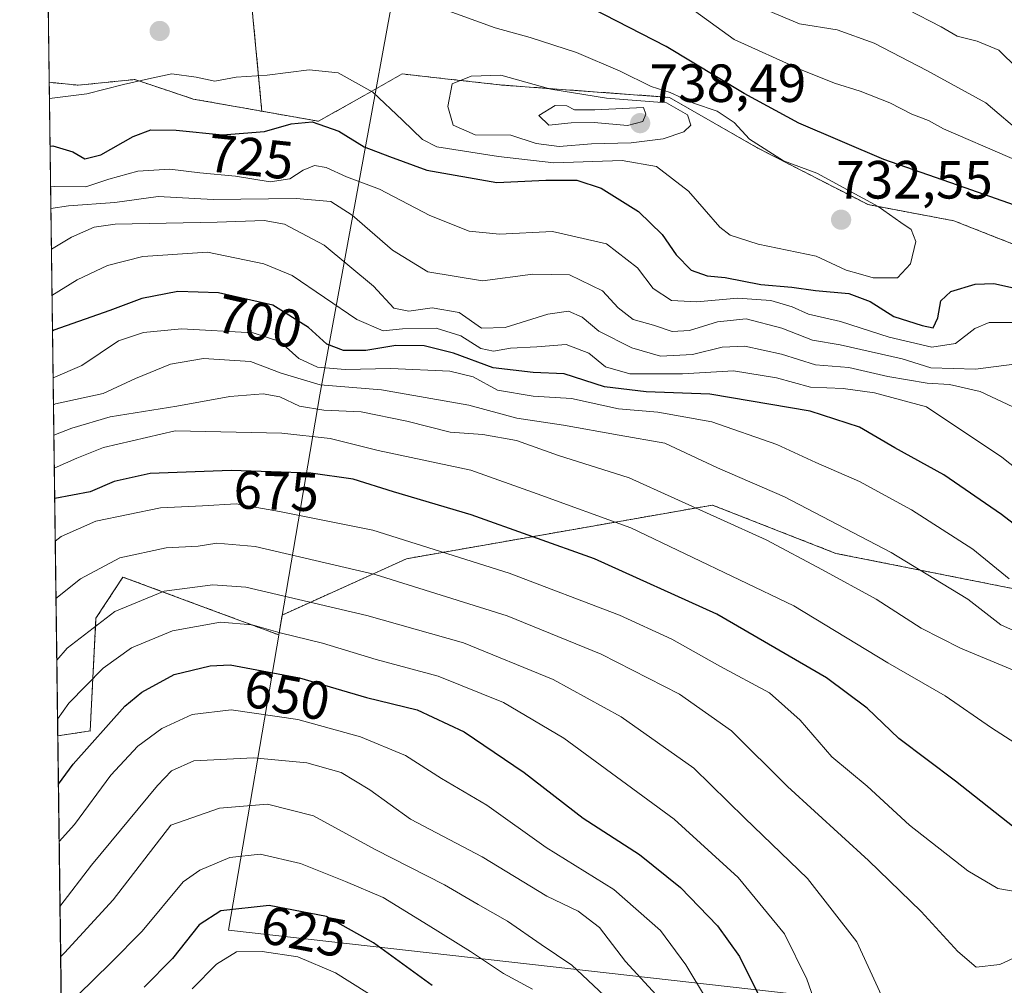
# Model space of a CAD drawing. Units: metres. Extents: x 590090 to 593521, y 4752156 to 4754516.
# Drawn here: x 590090 to 590273, y 4753884 to 4754064 of the extents above; entities that cross this region are included whole.
import ezdxf
from ezdxf.enums import TextEntityAlignment as Align

# ---------------------------------------------------------------- set-up
doc = ezdxf.new("R2010")
doc.units = ezdxf.units.M
doc.header["$MEASUREMENT"] = 0
doc.linetypes.add('TRAZOS', pattern=[0.75, 0.5, -0.25])
for name, color, linetype, lineweight in [('Arbolado forestal', 92, 'TRAZOS', 0), ('Arbolado forestal CxS', 92, 'Continuous', 0), ('Carátula', 7, 'Continuous', 5), ('Comarca CxS', 133, 'Continuous', 0), ('Comunidad Autónoma CxS', 142, 'Continuous', 0), ('Curva de nivel maestra', 36, 'Continuous', 30), ('Curva de nivel normal', 36, 'Continuous', 0), ('Entidad de ámbito territorial', 19, 'Continuous', 0), ('Entidad de ámbito territorial CxS', 92, 'Continuous', 0), ('Espacio natural protegido CxS', 2, 'Continuous', 0), ('Municipio', 9, 'Continuous', 13), ('Municipio CxS', 142, 'Continuous', 0), ('Provincia CxS', 1, 'Continuous', 0), ('Punto de cota en terreno', 7, 'Continuous', 0), ('Roquedo', 95, 'Continuous', 0), ('Roquedo CxS', 135, 'Continuous', 0), ('Rótulo de curva de nivel directora', 19, 'Continuous', 0), ('Rótulo de punto de cota en terreno', 19, 'Continuous', 0)]:
    doc.layers.add(name, color=color, linetype=linetype, lineweight=lineweight)
doc.styles.add('Arial', font='txt', dxfattribs={"height": 0.2})

# ---------------------------------------------------------------- blocks, each defined once
blk = doc.blocks.new('*U151')
at = {"layer": 'Arbolado forestal CxS', "color": 92, "linetype": 'Continuous', "lineweight": 0}
blk.add_polyline3d([(590097.3, 4753878.52, 629.85), (590096.62, 4753930.93, 653.55), (590102.64, 4753931.84, 650.48), (590103.73, 4753952.83, 660.02), (590107.31, 4753958.3, 661.54), (590108.75, 4753960.5, 662.41), (590126.3, 4753953.98, 655.67), (590137.75, 4753949.73, 654.28), (590138.38, 4753953.42, 656.81), (590161.51, 4753963.91, 667.74), (590218.45, 4753973.9, 685.77), (590241.42, 4753964.91, 686.76), (590290.54, 4753955.14, 696.46)], dxfattribs=at)
blk = doc.blocks.new('*U155')
at = {"layer": 'Roquedo CxS', "color": 135, "linetype": 'Continuous', "lineweight": 0}
blk.add_polyline3d([(590290.54, 4753955.14, 696.46), (590241.42, 4753964.91, 686.76), (590218.45, 4753973.9, 685.77), (590161.51, 4753963.91, 667.74), (590138.38, 4753953.42, 656.81), (590137.75, 4753949.73, 654.28), (590126.3, 4753953.98, 655.67), (590108.75, 4753960.5, 662.41), (590107.31, 4753958.3, 661.54), (590103.73, 4753952.83, 660.02), (590102.64, 4753931.84, 650.48), (590096.62, 4753930.93, 653.55), (590095.02, 4754052.61, 730.69), (590100.4, 4754052.07, 730.51), (590110.94, 4754053.13, 729.91), (590117.65, 4754050.89, 728.54), (590121.82, 4754049.5, 728.27), (590134.59, 4754047.23, 726.82), (590145.14, 4754045.36, 724.75), (590153.77, 4754050.24, 728.88), (590160.69, 4754054.16, 732.43), (590168.74, 4754053.27, 734.47), (590179.35, 4754052.09, 735.4), (590210.46, 4754049.81, 732.98), (590210.46, 4754049.81, 732.98), (590226.89, 4754040.37, 729.72), (590247.41, 4754029.83, 730.11), (590263.39, 4754026.83, 727.46), (590274.71, 4754022.37, 726.91)], dxfattribs=at)
blk = doc.blocks.new('*U177')
at = {"layer": 'Curva de nivel normal', "color": 36, "linetype": 'Continuous', "lineweight": 0}
for points in [[(590095.2732, 4754033.1267, 720), (590096, 4754033.19, 720), (590101.82, 4754033.14, 720), (590106.1, 4754034.59, 720), (590111.54, 4754036.07, 720), (590117.45, 4754036.44, 720), (590123.04, 4754035.73, 720), (590129.69, 4754035.15, 720), (590136.16, 4754034.1, 720), (590139.81, 4754034.66, 720), (590142.3, 4754036.26, 720), (590144.41, 4754037.11, 720), (590146.56, 4754036.72, 720), (590150.36, 4754035.02, 720), (590156.5, 4754032.69, 720), (590165.83, 4754027.82, 720), (590173.16, 4754024.9, 720), (590178.83, 4754024.33, 720), (590188.68, 4754024.84, 720), (590198.72, 4754022.53, 720), (590204.5, 4754018.06, 720), (590207.39, 4754014.21, 720), (590210.85, 4754012, 720), (590215.52, 4754011.72, 720), (590223.14, 4754012.42, 720), (590229.3, 4754011.96, 720), (590233.3, 4754010.8, 720), (590236.3, 4754009.47, 720), (590242.3, 4754008.06, 720), (590251.37, 4754005.14, 720), (590259.26, 4754003.3, 720), (590263.7, 4754003.96, 720), (590267.3, 4754006.75, 720), (590269.93, 4754007.87, 720), (590274.62, 4754007.9, 720)], [(590286.14, 4754033.29, 720), (590261.48, 4754043.97, 720), (590258.65, 4754045.48, 720), (590255.54, 4754046.7, 720), (590251.48, 4754048.76, 720), (590245.96, 4754050.94, 720), (590241.16, 4754052.44, 720), (590234.84, 4754055, 720), (590222.47, 4754060.58, 720), (590205.49, 4754072.92, 720), (590192.61, 4754081.2, 720), (590179.37, 4754087.08, 720), (590173.39, 4754089.44, 720), (590166.17, 4754093.41, 720), (590154.61, 4754098.37, 720), (590146.03, 4754100.85, 720), (590135.61, 4754101.61, 720), (590123.96, 4754101.33, 720), (590116.3, 4754101.4, 720), (590106.79, 4754100.2, 720), (590099.94, 4754097.64, 720), (590094.4407, 4754096.47766, 720)], [(590095.27317, 4754033.1267, 720)]]:
    blk.add_polyline3d(points, dxfattribs=at)
blk = doc.blocks.new('*U184')
at = {"layer": 'Curva de nivel normal', "color": 36, "linetype": 'Continuous', "lineweight": 0}
for points in [[(590224.3, 4754067.86, 715), (590234.63, 4754063.49, 715), (590241.68, 4754062.35, 715), (590248.57, 4754059.9, 715), (590258.36, 4754054.79, 715), (590269.3, 4754048.79, 715), (590276.37, 4754042.86, 715)], [(590274.63, 4754000.13, 715), (590267.41, 4753999.19, 715), (590259.09, 4753999.48, 715), (590253.74, 4754001.12, 715), (590242.25, 4754003.75, 715), (590237.1, 4754004.62, 715), (590231.35, 4754006.85, 715), (590224.7, 4754008.57, 715), (590219.4, 4754008, 715), (590214.21, 4754006.39, 715), (590210.95, 4754006.22, 715), (590207.5, 4754007.38, 715), (590203.67, 4754008.47, 715), (590200.92, 4754010.61, 715), (590197.97, 4754013.76, 715), (590191.83, 4754016.77, 715), (590185.03, 4754016.86, 715), (590175.68, 4754015.62, 715), (590165.5, 4754017.32, 715), (590158.88, 4754021.36, 715), (590151.41, 4754027.9, 715), (590147.41, 4754030.39, 715), (590140.96, 4754030.98, 715), (590125.55, 4754030.8, 715), (590115.32, 4754031.38, 715), (590107.22, 4754030.25, 715), (590098.63, 4754029.64, 715), (590095.326, 4754029.1069, 715)], [(590095.326, 4754029.1069, 715)]]:
    blk.add_polyline3d(points, dxfattribs=at)
blk = doc.blocks.new('*U193')
at = {"layer": 'Curva de nivel normal', "color": 36, "linetype": 'Continuous', "lineweight": 0}
blk.add_polyline3d([(590284.23, 4753973.4, 705), (590272.3, 4753982.82, 705), (590258.3, 4753992.18, 705), (590248.62, 4753994.78, 705), (590242.77, 4753995.59, 705), (590236.72, 4753995.88, 705), (590230.4, 4753997.56, 705), (590222.4, 4753998.88, 705), (590212.88, 4753998.31, 705), (590203.05, 4753998.33, 705), (590198.57, 4753999.65, 705), (590195.43, 4754002.17, 705), (590191.22, 4754003.8, 705), (590185.76, 4754003.36, 705), (590180.87, 4754003.14, 705), (590177.71, 4754002.53, 705), (590175.36, 4754003.05, 705), (590171.65, 4754005.38, 705), (590167.02, 4754006.83, 705), (590160.8, 4754006.74, 705), (590157.16, 4754006.32, 705), (590152.29, 4754008.44, 705), (590140.22, 4754016.63, 705), (590134.99, 4754018.8, 705), (590124.46, 4754020.97, 705), (590112.44, 4754020.18, 705), (590105.88, 4754018.5, 705), (590100.22, 4754015.81, 705), (590095.54, 4754012.91, 705)], dxfattribs=at)
blk = doc.blocks.new('*U195')
at = {"layer": 'Curva de nivel maestra', "color": 36, "linetype": 'Continuous', "lineweight": 30}
blk.add_polyline3d([(590282.53, 4753964.2, 700), (590272.24, 4753972.15, 700), (590261.49, 4753979.56, 700), (590252.42, 4753984.57, 700), (590245.8, 4753988.39, 700), (590236.66, 4753991.37, 700), (590217.96, 4753994.57, 700), (590206.12, 4753994.96, 700), (590198.37, 4753995.9, 700), (590190.88, 4753998.36, 700), (590185.07, 4753998.57, 700), (590177.66, 4753999.42, 700), (590170.29, 4754002.18, 700), (590164.79, 4754003.52, 700), (590159.5, 4754003.61, 700), (590153.96, 4754002.7, 700), (590149.81, 4754002.69, 700), (590146.71, 4754003.88, 700), (590143.29, 4754006.96, 700), (590136.67, 4754011.1, 700), (590126.55, 4754013.39, 700), (590118.99, 4754013.68, 700), (590112.27, 4754012.37, 700), (590106.32, 4754010.15, 700), (590095.88, 4754006.45, 700), (590095.63, 4754006.29, 700)], dxfattribs=at)
blk = doc.blocks.new('5PATER')
at = {"layer": 'Carátula', "linetype": 'Continuous', "lineweight": 5}
h = blk.add_hatch(color=250, dxfattribs=at)
edge = h.paths.add_edge_path()
edge.add_ellipse((0, 0.01), major_axis=(-1.33, -1.34), ratio=0.999422, start_angle=0, end_angle=360)

msp = doc.modelspace()

# ---------------------------------------------------------------- linework, layer by layer
at = {"layer": 'Arbolado forestal', "color": 92, "linetype": 'TRAZOS', "lineweight": 0}
for points in [[(590095.02, 4754052.61, 730.69), (590093.66, 4754156, 700.25), (590093.26, 4754186.44, 702.12), (590093.24, 4754187.86, 702.15), (590093.22, 4754189.28, 702.21), (590093.19, 4754191.55, 702.34)], [(590134.59, 4754047.23, 726.82), (590134.55, 4754047.81, 727.12), (590132.55, 4754068.78, 729.74), (590135.55, 4754092.75, 723.04), (590142.54, 4754115.73, 714.09), (590144.54, 4754132.71, 709.16), (590148.53, 4754152.68, 705.32), (590148.53, 4754153.37, 705.2), (590148.53, 4754156.14, 705.34)], [(590095.02, 4754052.61, 730.69), (590100.4, 4754052.07, 730.51), (590110.94, 4754053.13, 729.91), (590117.65, 4754050.89, 728.54), (590121.82, 4754049.5, 728.27), (590134.59, 4754047.23, 726.82)], [(590134.59, 4754047.23, 726.82), (590145.14, 4754045.36, 724.75), (590153.77, 4754050.24, 728.88), (590160.69, 4754054.16, 732.43), (590168.74, 4754053.27, 734.47), (590179.35, 4754052.09, 735.4), (590210.46, 4754049.81, 732.98), (590226.89, 4754040.37, 729.72), (590247.41, 4754029.83, 730.11), (590263.39, 4754026.83, 727.46), (590274.71, 4754022.37, 726.91), (590298.97, 4754015.4, 727.53), (590307.92, 4754012.83, 729.13), (590366.79, 4754007.09, 720.25), (590378.27, 4753985.56, 718.28), (590429.01, 4753966.3, 710.41), (590439.18, 4753975.89, 715.59), (590517.09, 4753956.91, 701.37), (590613.98, 4753934.94, 686.03), (590694.5, 4753906.02, 682.71)], [(590096.62, 4753930.93, 653.55), (590102.64, 4753931.84, 650.47), (590103.73, 4753952.83, 660.02), (590107.31, 4753958.3, 661.54), (590108.75, 4753960.5, 662.41), (590126.3, 4753953.98, 655.67), (590137.75, 4753949.73, 654.28), (590138.37, 4753953.42, 656.81), (590161.51, 4753963.91, 667.74), (590218.45, 4753973.9, 685.77), (590241.42, 4753964.91, 686.76), (590290.54, 4753955.14, 696.46), (590305.82, 4753952.74, 697.54), (590321.13, 4753945.88, 691.46), (590351.95, 4753907.25, 663.47), (590367.65, 4753904.97, 663.45), (590421.73, 4753901.12, 663.15), (590448.6, 4753902.54, 663.02), (590451.45, 4753900.86, 661.73), (590453.52, 4753899.64, 660.96), (590461.37, 4753895.03, 657.42), (590472.9, 4753884.96, 647.08), (590570.11, 4753886.47, 654.67)], [(590097.3, 4753878.52, 629.85), (590096.62, 4753930.93, 653.55)]]:
    msp.add_polyline3d(points, dxfattribs=at)
at = {"layer": 'Arbolado forestal CxS', "color": 92, "linetype": 'Continuous', "lineweight": 0}
msp.add_polyline3d([(590148.53, 4754156.14, 705.34), (590148.53, 4754152.68, 705.32), (590144.54, 4754132.71, 709.16), (590142.54, 4754115.73, 714.09), (590135.55, 4754092.75, 723.04), (590132.55, 4754068.78, 729.74), (590134.55, 4754047.81, 727.12), (590134.59, 4754047.23, 726.82), (590121.82, 4754049.5, 728.27), (590117.65, 4754050.89, 728.54), (590110.94, 4754053.13, 729.91), (590100.4, 4754052.07, 730.51), (590095.02, 4754052.61, 730.69), (590093.19, 4754191.55, 702.34), (590097.39, 4754189.62, 702.69), (590096.68, 4754189.66, 702.6), (590097.72, 4754188.51, 702.55), (590114.36, 4754174.53, 703.46), (590129.67, 4754163.21, 704.66), (590148.53, 4754156.14, 705.34)], close=True, dxfattribs=at)
msp.add_polyline3d([(590274.71, 4754022.37, 726.91), (590263.39, 4754026.83, 727.46), (590247.41, 4754029.83, 730.11), (590226.89, 4754040.37, 729.72), (590210.46, 4754049.81, 732.98), (590179.35, 4754052.09, 735.4), (590168.74, 4754053.27, 734.47), (590160.69, 4754054.16, 732.43), (590153.77, 4754050.24, 728.88), (590145.14, 4754045.36, 724.75), (590134.59, 4754047.23, 726.82), (590134.55, 4754047.81, 727.12), (590132.55, 4754068.78, 729.74)], dxfattribs=at)
at = {"layer": 'Comarca CxS', "color": 133, "linetype": 'Continuous', "lineweight": 0}
msp.add_polyline3d([(590119.93, 4752156.75, 448.55), (590091.16, 4754346.36, 766.88)], dxfattribs=at)
msp.add_polyline3d([(590119.93, 4752156.75, 448.55), (590091.16, 4754346.36, 766.88)], dxfattribs=at)
at = {"layer": 'Comunidad Autónoma CxS', "color": 142, "linetype": 'Continuous', "lineweight": 0}
msp.add_polyline3d([(593520.81, 4752202.18, 432.6), (590119.93, 4752156.75, 448.55), (590089.53, 4754470.18, 788.06), (593489.23, 4754515.61, 893.06), (593520.81, 4752202.18, 432.6)], close=True, dxfattribs=at)
msp.add_polyline3d([(593520.81, 4752202.18, 432.6), (590119.93, 4752156.75, 448.55), (590089.53, 4754470.18, 788.06), (593489.23, 4754515.61, 893.06), (593520.81, 4752202.18, 432.6)], close=True, dxfattribs=at)
at = {"layer": 'Curva de nivel maestra', "color": 36, "linetype": 'Continuous', "lineweight": 30}
for points in [[(590279.26, 4754028.13, 725), (590265.5, 4754032.99, 725), (590250.32, 4754038.25, 725), (590234.51, 4754045, 725), (590224.36, 4754050.51, 725), (590209.87, 4754059.3, 725), (590184.44, 4754072.36, 725), (590167.58, 4754079.86, 725), (590159.06, 4754083.51, 725), (590153.96, 4754084.78, 725), (590146.78, 4754086.33, 725), (590138.13, 4754086.91, 725), (590133.19, 4754086.39, 725), (590128.24, 4754086.29, 725), (590118.24, 4754084.87, 725), (590110.06, 4754083.94, 725), (590105.4, 4754083.07, 725), (590100.49, 4754083.02, 725), (590095.26, 4754082.08, 725), (590094.63, 4754082.07, 725)], [(590095.17, 4754040.73, 725), (590095.68, 4754040.76, 725), (590099.39, 4754039.64, 725), (590101.63, 4754038.35, 725), (590104.63, 4754039.08, 725), (590110.63, 4754042.5, 725), (590113.96, 4754043.76, 725), (590118.63, 4754043.73, 725), (590127.3, 4754042.84, 725), (590135.06, 4754043.44, 725), (590140.03, 4754044.85, 725), (590143.97, 4754045.24, 725), (590148.92, 4754043.54, 725), (590153.63, 4754040.57, 725), (590158.33, 4754038.77, 725), (590165.3, 4754036.24, 725), (590178.3, 4754033.94, 725), (590187.42, 4754034.36, 725), (590193.21, 4754034.36, 725), (590197.74, 4754032.89, 725), (590204.72, 4754028.54, 725), (590209.12, 4754024.28, 725), (590211.67, 4754020.49, 725), (590214.51, 4754017.66, 725), (590217.44, 4754016.59, 725), (590220.8, 4754016.28, 725), (590227.45, 4754014.96, 725), (590233.21, 4754014.48, 725), (590237.66, 4754013.85, 725), (590243.82, 4754013.26, 725), (590247.82, 4754011.8, 725), (590252.2, 4754008.98, 725), (590257.49, 4754007.31, 725), (590259.52, 4754006.87, 725), (590260.38, 4754008.77, 725), (590260.96, 4754011.91, 725), (590262.84, 4754013.64, 725), (590267.36, 4754015.02, 725), (590270.83, 4754015.14, 725), (590283.42, 4754012.34, 725)], [(590274.62, 4753913.84, 675), (590263.7, 4753922.48, 675), (590253.14, 4753930.46, 675), (590247.24, 4753936.08, 675), (590239.68, 4753941.72, 675), (590219.28, 4753953.6, 675), (590196.52, 4753963.89, 675), (590173.57, 4753972.08, 675), (590159.1, 4753976.35, 675), (590151.61, 4753978.7, 675), (590143.7, 4753979.86, 675), (590136.3, 4753980.08, 675), (590128.87, 4753980.36, 675), (590113.81, 4753979.75, 675), (590107.13, 4753978.3, 675), (590102.64, 4753976.34, 675), (590096.04, 4753975.1, 675)], [(590096.73, 4753921.91, 650), (590099.47, 4753925.69, 650), (590109.11, 4753936.47, 650), (590112.27, 4753939.09, 650), (590118.28, 4753942.34, 650), (590124.95, 4753943.99, 650), (590128.73, 4753944.13, 650), (590141.58, 4753941.73, 650), (590154.06, 4753938.08, 650), (590163.48, 4753935.77, 650), (590172.26, 4753931.68, 650), (590183.4, 4753924.13, 650), (590194.41, 4753915.58, 650), (590204.86, 4753908.84, 650), (590212.52, 4753902.71, 650), (590219.38, 4753895.59, 650), (590223.48, 4753889.85, 650), (590227.4, 4753881.94, 650)], [(590166.32, 4753884.45, 625), (590155.35, 4753892.37, 625), (590146.63, 4753897.29, 625), (590135.96, 4753899.33, 625), (590126.96, 4753898.37, 625), (590122.96, 4753895.76, 625), (590117.96, 4753889.47, 625), (590112.71, 4753884.14, 625)]]:
    msp.add_polyline3d(points, dxfattribs=at)
at = {"layer": 'Curva de nivel normal', "color": 36, "linetype": 'Continuous', "lineweight": 0}
for points in [[(590095.06, 4754049.61, 730), (590102.03, 4754050.46, 730), (590108.86, 4754052.19, 730), (590113.53, 4754053.28, 730), (590117.82, 4754054.18, 730), (590122.39, 4754053.55, 730), (590125.82, 4754052.81, 730), (590129.84, 4754053.56, 730), (590135.58, 4754053.96, 730), (590143.42, 4754054.91, 730), (590148.8, 4754054.38, 730), (590155.27, 4754050.77, 730), (590160.79, 4754045.58, 730), (590164.5, 4754041.98, 730), (590167.17, 4754040.62, 730), (590178.63, 4754038.82, 730), (590188.96, 4754037.59, 730), (590201.62, 4754038.05, 730), (590208.04, 4754036.92, 730), (590213.99, 4754032.32, 730), (590219.8, 4754025.62, 730), (590221.77, 4754024.17, 730), (590226.93, 4754022.47, 730), (590237.74, 4754020.22, 730), (590243.33, 4754017.64, 730), (590245.99, 4754016.86, 730), (590248.39, 4754016.18, 730), (590252.92, 4754016.19, 730), (590255.32, 4754018.82, 730), (590256.28, 4754022.95, 730), (590255.44, 4754025.19, 730), (590253.51, 4754026.48, 730), (590249.32, 4754029.47, 730), (590237.86, 4754035.68, 730), (590231.66, 4754038, 730), (590225.36, 4754042.02, 730), (590222.49, 4754045.13, 730), (590219.34, 4754047.22, 730), (590214.92, 4754048.71, 730), (590210.61, 4754050.69, 730), (590207.07, 4754051.82, 730), (590201.26, 4754054.7, 730), (590193.13, 4754058.14, 730), (590184.52, 4754060.94, 730), (590178.04, 4754062.74, 730), (590168.56, 4754066.17, 730)], [(590254.74, 4754066.17, 710), (590261.03, 4754062.95, 710), (590264, 4754061.2, 710), (590267.7, 4754060.28, 710), (590271.77, 4754058.59, 710), (590275.25, 4754055.17, 710)], [(590189.92, 4754040.64, 735), (590195.95, 4754041.18, 735), (590203.3, 4754041.34, 735), (590209.3, 4754042.11, 735), (590213.14, 4754043.4, 735), (590214.42, 4754044.62, 735), (590213.83, 4754046.58, 735), (590209.88, 4754048.8, 735), (590198.75, 4754049.64, 735), (590188.35, 4754051.33, 735), (590179.1, 4754053.92, 735), (590173.56, 4754053.75, 735), (590170.02, 4754052.34, 735), (590169.22, 4754048.11, 735), (590170.23, 4754044.65, 735), (590174.31, 4754042.83, 735), (590180.96, 4754042.79, 735), (590185.62, 4754041.24, 735), (590189.92, 4754040.64, 735)], [(590202.63, 4754044.57, 740), (590205.5, 4754045.29, 740), (590206.08, 4754046.7, 740), (590205.63, 4754047.94, 740), (590196.59, 4754047.46, 740), (590192.78, 4754047.46, 740), (590191.38, 4754048.25, 740), (590189.16, 4754048.31, 740), (590186.14, 4754046.44, 740), (590187.98, 4754044.66, 740), (590192.16, 4754045.07, 740), (590196.43, 4754045.15, 740), (590202.63, 4754044.57, 740)], [(590274.34, 4753992.16, 710), (590268.25, 4753995.07, 710), (590262.54, 4753996.36, 710), (590258.44, 4753996.59, 710), (590251.09, 4753997.82, 710), (590243.83, 4753999.51, 710), (590237.63, 4754000.04, 710), (590231.3, 4754001.98, 710), (590224.48, 4754003.48, 710), (590220.25, 4754003.3, 710), (590214.77, 4754001.92, 710), (590208.8, 4754001.62, 710), (590203.46, 4754003.15, 710), (590197.32, 4754006.29, 710), (590194.23, 4754008.88, 710), (590191.67, 4754010.01, 710), (590187.83, 4754009.45, 710), (590179.87, 4754006.98, 710), (590175.45, 4754006.84, 710), (590171.34, 4754009.76, 710), (590166.27, 4754010.64, 710), (590161.96, 4754009.98, 710), (590159.17, 4754010.54, 710), (590155.38, 4754014.68, 710), (590146.22, 4754022.28, 710), (590138.81, 4754026.21, 710), (590135.01, 4754026.91, 710), (590126.3, 4754026.57, 710), (590107.3, 4754026.21, 710), (590103.37, 4754025.62, 710), (590099.18, 4754023.77, 710), (590095.43, 4754021.54, 710)], [(590273.7, 4753960.19, 695), (590266.89, 4753965.71, 695), (590255.52, 4753973.01, 695), (590245.79, 4753978.27, 695), (590237.68, 4753981.84, 695), (590230.44, 4753985.2, 695), (590218.36, 4753989.42, 695), (590208.3, 4753991.18, 695), (590200.96, 4753991.82, 695), (590192.22, 4753993.71, 695), (590185.08, 4753994.19, 695), (590178.45, 4753995.27, 695), (590173.9, 4753997.78, 695), (590169.6, 4753998.85, 695), (590158.63, 4753999.33, 695), (590150.13, 4753999.12, 695), (590144.95, 4753999.56, 695), (590141.46, 4754001.17, 695), (590137.96, 4754004.34, 695), (590132.96, 4754005.94, 695), (590119.63, 4754006.69, 695), (590112.6, 4754006.05, 695), (590107.91, 4754004.45, 695), (590101.09, 4753999.89, 695), (590095.74, 4753997.61, 695)], [(590279.21, 4753948.44, 690), (590272.09, 4753951.59, 690), (590265.99, 4753956.41, 690), (590259.65, 4753960.25, 690), (590251.72, 4753965.05, 690), (590231.89, 4753975.44, 690), (590219.38, 4753980.86, 690), (590209.61, 4753985.43, 690), (590201.12, 4753986.94, 690), (590190.76, 4753988.8, 690), (590182.04, 4753990.08, 690), (590173.11, 4753992.48, 690), (590156.89, 4753995.38, 690), (590145.44, 4753996.27, 690), (590138.18, 4753998.48, 690), (590132.46, 4754000.65, 690), (590123.71, 4754001.21, 690), (590117.58, 4754000.12, 690), (590111.11, 4753997.47, 690), (590105.04, 4753994.69, 690), (590096.21, 4753992.72, 690), (590095.81, 4753992.58, 690)], [(590274.63, 4753943.09, 685), (590264.64, 4753947.23, 685), (590257.3, 4753950.96, 685), (590248.92, 4753956.4, 685), (590238.95, 4753961.87, 685), (590228.47, 4753967.41, 685), (590202.98, 4753978.95, 685), (590189.8, 4753983.12, 685), (590181.96, 4753985.95, 685), (590175.72, 4753987.05, 685), (590169.64, 4753987.46, 685), (590161.57, 4753989.53, 685), (590153.06, 4753991.25, 685), (590146.15, 4753991.59, 685), (590141.62, 4753992.34, 685), (590137.92, 4753994.05, 685), (590134.87, 4753994.62, 685), (590128.64, 4753994.13, 685), (590118.75, 4753992.32, 685), (590106.37, 4753990.35, 685), (590099.24, 4753988.21, 685), (590095.88, 4753986.93, 685)], [(590279.73, 4753926.38, 680), (590270.39, 4753932.43, 680), (590261.78, 4753938.36, 680), (590251.08, 4753944.53, 680), (590233.57, 4753955.12, 680), (590203.28, 4753969.65, 680), (590185.85, 4753976.02, 680), (590173.51, 4753980.4, 680), (590156.22, 4753984.06, 680), (590147.33, 4753986.32, 680), (590138.31, 4753987.31, 680), (590118.44, 4753987.75, 680), (590105.12, 4753984.6, 680), (590100.14, 4753982.66, 680), (590095.96, 4753980.77, 680)], [(590277.05, 4753901.57, 670), (590271.55, 4753902.54, 670), (590265.97, 4753905.79, 670), (590255.15, 4753914.3, 670), (590247.24, 4753921.56, 670), (590240.69, 4753927.04, 670), (590234.76, 4753933.85, 670), (590229.04, 4753938.95, 670), (590219.84, 4753943.92, 670), (590210.88, 4753948.93, 670), (590201.15, 4753953.4, 670), (590180.62, 4753961.19, 670), (590155.28, 4753969.2, 670), (590137.9, 4753972.72, 670), (590129.79, 4753974.12, 670), (590123.58, 4753973.76, 670), (590115.74, 4753973.39, 670), (590103.72, 4753970.9, 670), (590097.24, 4753968.07, 670), (590096.14, 4753967.18, 670)], [(590283.19, 4753893.55, 665), (590271.93, 4753888.37, 665), (590267.5, 4753887.88, 665), (590264.09, 4753890.77, 665), (590257.3, 4753898.2, 665), (590247.47, 4753907.75, 665), (590232.4, 4753921.49, 665), (590221.98, 4753931.89, 665), (590212.34, 4753938.68, 665), (590197.72, 4753946.17, 665), (590180.28, 4753953.27, 665), (590155.71, 4753961, 665), (590133.38, 4753966.17, 665), (590126.22, 4753966.83, 665), (590122.73, 4753966.22, 665), (590116.78, 4753965.94, 665), (590108.16, 4753964.09, 665), (590100.85, 4753960.16, 665), (590096.28, 4753956.49, 665)], [(590249.89, 4753882.62, 660), (590245.3, 4753892.56, 660), (590236.17, 4753904.4, 660), (590224.46, 4753915.6, 660), (590214.96, 4753924.89, 660), (590201.48, 4753934.5, 660), (590188.84, 4753941.42, 660), (590172.1, 4753948.27, 660), (590154.14, 4753953.33, 660), (590131.62, 4753958.6, 660), (590125.5, 4753959.03, 660), (590116.39, 4753957.88, 660), (590107.26, 4753954.07, 660), (590098.38, 4753947.24, 660), (590096.43, 4753945.04, 660)], [(590239.27, 4753876.45, 655), (590236.04, 4753885.66, 655), (590231.86, 4753894.05, 655), (590223.24, 4753904.55, 655), (590211.33, 4753915.44, 655), (590190.82, 4753930.48, 655), (590179.55, 4753937.14, 655), (590167.4, 4753942.05, 655), (590155.9, 4753945.16, 655), (590145.91, 4753948.16, 655), (590137.98, 4753950.13, 655), (590132.77, 4753951.59, 655), (590126.9, 4753952.1, 655), (590117.98, 4753950.48, 655), (590110.32, 4753947.33, 655), (590105.06, 4753943.52, 655), (590098.66, 4753936.99, 655), (590096.58, 4753934.05, 655)], [(590217.91, 4753880.96, 645), (590213.48, 4753888.3, 645), (590208.76, 4753894.7, 645), (590200.07, 4753902.35, 645), (590187.53, 4753910.14, 645), (590176.44, 4753918.01, 645), (590168.02, 4753923.01, 645), (590161.3, 4753927.26, 645), (590152.96, 4753930.74, 645), (590141.28, 4753933.97, 645), (590128.9, 4753935.8, 645), (590121.61, 4753934.92, 645), (590115.96, 4753932.32, 645), (590111.5, 4753928.99, 645), (590106.52, 4753923.59, 645), (590099.71, 4753914.45, 645), (590096.87, 4753911.25, 645)], [(590207.95, 4753882.71, 640), (590202.28, 4753888.92, 640), (590197.43, 4753895.25, 640), (590193.48, 4753898.3, 640), (590187.62, 4753901.11, 640), (590175.6, 4753908.42, 640), (590162.28, 4753915.44, 640), (590154.72, 4753920.87, 640), (590149.38, 4753924.12, 640), (590142.95, 4753925.88, 640), (590133.04, 4753926.85, 640), (590121.92, 4753926.3, 640), (590117.79, 4753924.44, 640), (590115.2, 4753921.71, 640), (590102.87, 4753906.85, 640), (590097.03, 4753899.16, 640)], [(590198.27, 4753882.58, 635), (590192.28, 4753888.22, 635), (590186.59, 4753892.08, 635), (590180.29, 4753896.44, 635), (590174.84, 4753899.53, 635), (590168.58, 4753903.18, 635), (590155.66, 4753909.76, 635), (590144.21, 4753916.02, 635), (590135.64, 4753918.21, 635), (590126.7, 4753917.46, 635), (590117.63, 4753914.3, 635), (590106.9, 4753900.4, 635), (590097.87, 4753890.56, 635), (590097.16, 4753889.84, 635)], [(590184.96, 4753883.78, 630), (590179.54, 4753886.69, 630), (590173.45, 4753890.77, 630), (590165.52, 4753895.67, 630), (590157.2, 4753900.85, 630), (590150.15, 4753903.82, 630), (590141.8, 4753907.17, 630), (590134.3, 4753908.89, 630), (590128.63, 4753908.31, 630), (590123.03, 4753905.94, 630), (590119.96, 4753903.73, 630), (590112.3, 4753894.56, 630), (590106.44, 4753888.6, 630), (590097.4, 4753879.71, 630)], [(590160.48, 4753879.16, 620), (590148.28, 4753886.8, 620), (590141.3, 4753889.78, 620), (590134.64, 4753890.78, 620), (590129.88, 4753890.72, 620), (590126.16, 4753888.41, 620), (590121.63, 4753883.8, 620)]]:
    msp.add_polyline3d(points, dxfattribs=at)
at = {"layer": 'Entidad de ámbito territorial', "color": 19, "linetype": 'Continuous', "lineweight": 0}
msp.add_polyline3d([(590569.05, 4753844.86, 628.82), (590328.82, 4753872.06, 641.93), (590262.92, 4753879.52, 662.05), (590128.37, 4753894.75, 622.22), (590138.23, 4753952.57, 656.23), (590145.36, 4753994.43, 687.59), (590154.93, 4754046.34, 727.65), (590158, 4754063.01, 731.04), (590171.56, 4754136.59, 703.73), (590172.1, 4754139.55, 703.16), (590194.41, 4754260.61, 736.48), (590205.97, 4754323.34, 770.93)], dxfattribs=at)
at = {"layer": 'Entidad de ámbito territorial CxS', "color": 92, "linetype": 'Continuous', "lineweight": 0}
for points in [[(590119.93, 4752156.75, 448.55), (590091.16, 4754346.36, 766.88), (590099.5, 4754345.15, 768.3), (590118.97, 4754341.45, 771.18), (590131.08, 4754339.05, 772.29), (590147.62, 4754335.46, 773.25), (590170.66, 4754330.67, 773.13), (590189.79, 4754326.89, 772.82), (590205.97, 4754323.34, 770.93), (590205.97, 4754323.34, 770.93), (590194.41, 4754260.61, 736.48), (590172.1, 4754139.55, 703.16), (590171.56, 4754136.59, 703.73), (590158, 4754063.01, 731.04), (590154.93, 4754046.34, 727.65), (590145.36, 4753994.43, 687.59), (590138.23, 4753952.57, 656.23), (590128.37, 4753894.75, 622.22), (590262.92, 4753879.52, 662.05), (590328.82, 4753872.06, 641.93), (590569.05, 4753844.86, 628.82)], [(590119.93, 4752156.75, 448.55), (590091.16, 4754346.36, 766.88), (590099.5, 4754345.15, 768.3), (590118.97, 4754341.45, 771.18), (590131.08, 4754339.05, 772.29), (590147.62, 4754335.46, 773.25), (590170.66, 4754330.67, 773.13), (590189.79, 4754326.89, 772.82), (590205.97, 4754323.34, 770.93), (590205.97, 4754323.34, 770.93), (590194.41, 4754260.61, 736.48), (590172.1, 4754139.55, 703.16), (590171.56, 4754136.59, 703.73), (590158, 4754063.01, 731.04), (590154.93, 4754046.34, 727.65), (590145.36, 4753994.43, 687.59), (590138.23, 4753952.57, 656.23), (590128.37, 4753894.74, 622.22), (590262.92, 4753879.52, 662.04), (590328.82, 4753872.06, 641.93), (590569.05, 4753844.86, 628.82)]]:
    msp.add_polyline3d(points, dxfattribs=at)
at = {"layer": 'Espacio natural protegido CxS', "color": 2, "linetype": 'Continuous', "lineweight": 0}
msp.add_polyline3d([(590109.14, 4752977.55, 446.83), (590089.53, 4754470.18, 788.06), (593180.02, 4754511.48, 919.72)], dxfattribs=at)
msp.add_polyline3d([(590109.14, 4752977.55, 446.83), (590089.53, 4754470.18, 788.06), (593180.02, 4754511.48, 919.72)], dxfattribs=at)
at = {"layer": 'Municipio', "color": 9, "linetype": 'Continuous', "lineweight": 13}
msp.add_polyline3d([(590569.05, 4753844.86, 628.82), (590328.82, 4753872.06, 641.93), (590262.92, 4753879.52, 662.05), (590128.37, 4753894.75, 622.22), (590138.23, 4753952.57, 656.23), (590145.36, 4753994.43, 687.59), (590154.93, 4754046.34, 727.65), (590158, 4754063.01, 731.04), (590171.56, 4754136.59, 703.73), (590172.1, 4754139.55, 703.16), (590194.41, 4754260.61, 736.48), (590205.97, 4754323.34, 770.93)], dxfattribs=at)
msp.add_polyline3d([(590569.05, 4753844.86, 628.82), (590328.82, 4753872.06, 641.93), (590262.92, 4753879.52, 662.05), (590128.37, 4753894.75, 622.22), (590138.23, 4753952.57, 656.23), (590145.36, 4753994.43, 687.59), (590154.93, 4754046.34, 727.65), (590158, 4754063.01, 731.04), (590171.56, 4754136.59, 703.73), (590172.1, 4754139.55, 703.16), (590194.41, 4754260.61, 736.48), (590205.97, 4754323.34, 770.93)], dxfattribs=at)
at = {"layer": 'Municipio CxS', "color": 142, "linetype": 'Continuous', "lineweight": 0}
for points in [[(590119.93, 4752156.75, 448.55), (590091.16, 4754346.36, 766.88), (590099.5, 4754345.15, 768.3), (590118.97, 4754341.45, 771.18), (590131.08, 4754339.05, 772.29), (590147.62, 4754335.46, 773.25), (590170.66, 4754330.67, 773.13), (590189.79, 4754326.89, 772.82), (590205.97, 4754323.34, 770.93), (590205.97, 4754323.34, 770.93), (590194.41, 4754260.61, 736.48), (590172.1, 4754139.55, 703.16), (590171.56, 4754136.59, 703.73), (590158, 4754063.01, 731.04), (590154.93, 4754046.34, 727.65), (590145.36, 4753994.43, 687.59), (590138.23, 4753952.57, 656.23), (590128.37, 4753894.75, 622.22), (590262.92, 4753879.52, 662.05), (590328.82, 4753872.06, 641.93), (590569.05, 4753844.86, 628.82)], [(590119.93, 4752156.75, 448.55), (590091.16, 4754346.36, 766.88), (590099.5, 4754345.15, 768.3), (590118.97, 4754341.45, 771.18), (590131.08, 4754339.05, 772.29), (590147.62, 4754335.46, 773.25), (590170.66, 4754330.67, 773.13), (590189.79, 4754326.89, 772.82), (590205.97, 4754323.34, 770.93), (590205.97, 4754323.34, 770.93), (590194.41, 4754260.61, 736.48), (590172.1, 4754139.55, 703.16), (590171.56, 4754136.59, 703.73), (590158, 4754063.01, 731.04), (590154.93, 4754046.34, 727.65), (590145.36, 4753994.43, 687.59), (590138.23, 4753952.57, 656.23), (590128.37, 4753894.74, 622.22), (590262.92, 4753879.52, 662.04), (590328.82, 4753872.06, 641.93), (590569.05, 4753844.86, 628.82)], [(590262.92, 4753879.52, 662.05), (590128.37, 4753894.75, 622.22), (590138.23, 4753952.57, 656.23), (590145.36, 4753994.43, 687.59), (590154.93, 4754046.34, 727.65), (590158, 4754063.01, 731.04), (590171.56, 4754136.59, 703.73), (590172.1, 4754139.55, 703.16), (590194.41, 4754260.61, 736.48), (590205.97, 4754323.34, 770.93)], [(590262.92, 4753879.52, 662.04), (590128.37, 4753894.74, 622.22), (590138.23, 4753952.57, 656.23), (590145.36, 4753994.43, 687.59), (590154.93, 4754046.34, 727.65), (590158, 4754063.01, 731.04), (590171.56, 4754136.59, 703.73), (590172.1, 4754139.55, 703.16), (590194.41, 4754260.61, 736.48), (590205.97, 4754323.34, 770.93)]]:
    msp.add_polyline3d(points, dxfattribs=at)
at = {"layer": 'Provincia CxS', "color": 1, "linetype": 'Continuous', "lineweight": 0}
msp.add_polyline3d([(591380.35, 4752173.59, 448.32), (590119.93, 4752156.75, 448.55), (590091.16, 4754346.36, 766.88), (590089.53, 4754470.18, 788.06), (593489.23, 4754515.61, 893.06), (593491.88, 4754321.38, 863.81), (593520.81, 4752202.18, 432.6), (592160.83, 4752184.01, 437.58), (592063.17, 4752182.71, 444.99), (591380.35, 4752173.59, 448.32)], close=True, dxfattribs=at)
msp.add_polyline3d([(591380.35, 4752173.59, 448.32), (590119.93, 4752156.75, 448.55), (590091.16, 4754346.36, 766.88), (590089.53, 4754470.18, 788.06), (593489.23, 4754515.61, 893.06), (593491.88, 4754321.38, 863.81), (593520.81, 4752202.18, 432.6), (592160.83, 4752184.01, 437.58), (592063.17, 4752182.71, 444.99), (591380.35, 4752173.59, 448.32)], close=True, dxfattribs=at)
at = {"layer": 'Roquedo', "color": 95, "linetype": 'Continuous', "lineweight": 0}
for points in [[(590095.02, 4754052.61, 730.69), (590100.4, 4754052.07, 730.51), (590110.94, 4754053.13, 729.91), (590117.65, 4754050.89, 728.54), (590121.82, 4754049.5, 728.27), (590134.59, 4754047.23, 726.82)], [(590134.59, 4754047.23, 726.82), (590145.14, 4754045.36, 724.75), (590153.77, 4754050.24, 728.88), (590160.69, 4754054.16, 732.43), (590168.74, 4754053.27, 734.47), (590179.35, 4754052.09, 735.4), (590210.46, 4754049.81, 732.98), (590226.89, 4754040.37, 729.72), (590247.41, 4754029.83, 730.11), (590263.39, 4754026.83, 727.46), (590274.71, 4754022.37, 726.91), (590298.97, 4754015.4, 727.53), (590307.92, 4754012.83, 729.13), (590366.79, 4754007.09, 720.25), (590378.27, 4753985.56, 718.28), (590429.01, 4753966.3, 710.41), (590439.18, 4753975.89, 715.59), (590517.09, 4753956.91, 701.37), (590613.98, 4753934.94, 686.03), (590694.5, 4753906.02, 682.71)], [(590096.62, 4753930.93, 653.55), (590095.02, 4754052.61, 730.69)], [(590096.62, 4753930.93, 653.55), (590102.64, 4753931.84, 650.47), (590103.73, 4753952.83, 660.02), (590107.31, 4753958.3, 661.54), (590108.75, 4753960.5, 662.41), (590126.3, 4753953.98, 655.67), (590137.75, 4753949.73, 654.28), (590138.37, 4753953.42, 656.81), (590161.51, 4753963.91, 667.74), (590218.45, 4753973.9, 685.77), (590241.42, 4753964.91, 686.76), (590290.54, 4753955.14, 696.46), (590305.82, 4753952.74, 697.54), (590321.13, 4753945.88, 691.46), (590351.95, 4753907.25, 663.47), (590367.65, 4753904.97, 663.45), (590421.73, 4753901.12, 663.15), (590448.6, 4753902.54, 663.02), (590451.45, 4753900.86, 661.73), (590453.52, 4753899.64, 660.96), (590461.37, 4753895.03, 657.42), (590472.9, 4753884.96, 647.08), (590570.11, 4753886.47, 654.67)]]:
    msp.add_polyline3d(points, dxfattribs=at)

# ---------------------------------------------------------------- block references
at = {"layer": 'Arbolado forestal CxS', "color": 92, "linetype": 'Continuous', "lineweight": 0}
msp.add_blockref('*U151', (0, 0), dxfattribs=at)
at = {"layer": 'Curva de nivel maestra', "color": 36, "linetype": 'Continuous', "lineweight": 30}
msp.add_blockref('*U195', (0, 0), dxfattribs=at)
at = {"layer": 'Curva de nivel normal', "color": 36, "linetype": 'Continuous', "lineweight": 0}
for name in ['*U193', '*U184', '*U177']:
    msp.add_blockref(name, (0, 0), dxfattribs=at)
at = {"layer": 'Punto de cota en terreno', "linetype": 'Continuous', "lineweight": 0}
for p in [(590115.59, 4754062.16, 731.37), (590205, 4754045, 738.49), (590242.4, 4754027.02, 732.55)]:
    msp.add_blockref('5PATER', p, dxfattribs=at)
at = {"layer": 'Roquedo CxS', "color": 135, "linetype": 'Continuous', "lineweight": 0}
msp.add_blockref('*U155', (0, 0), dxfattribs=at)

# ---------------------------------------------------------------- texts
at = {"layer": 'Rótulo de curva de nivel directora', "color": 19, "linetype": 'Continuous', "lineweight": 0, "style": 'Arial'}
for s, rotation, p in [('725', -5.8611, (590132.55, 4754038.75)), ('700', -12.7505, (590134.15, 4754008.05)), ('675', -2.1582, (590137.29, 4753976.51)), ('650', -10.5793, (590139.3, 4753938.57)), ('625', -10.8237, (590142.44, 4753894.5))]:
    msp.add_text(s, height=7, rotation=rotation, dxfattribs=at).set_placement(p, align=Align.MIDDLE_CENTER)
at = {"layer": 'Rótulo de punto de cota en terreno', "color": 19, "linetype": 'Continuous', "lineweight": 0, "style": 'Arial'}
for s, p in [('738,49', (590206.76, 4754046.76)), ('732,55', (590241.48, 4754028.78))]:
    msp.add_text(s, height=7, dxfattribs=at).set_placement(p, align=Align.BOTTOM_LEFT)

doc.saveas('drawing.dxf')
